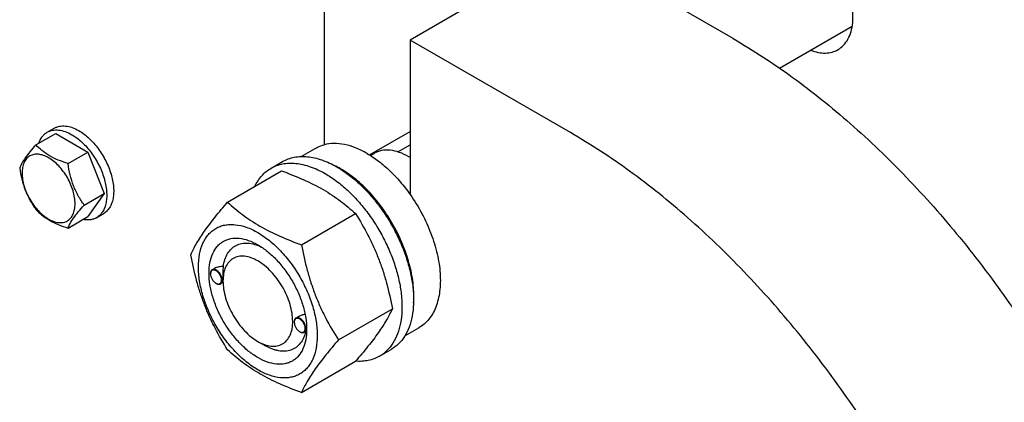
# Model space of a CAD drawing. Units: millimetres. Extents: x 0 to 6269, y -4 to 4433.
# Drawn here: x 4916 to 5215, y 3512 to 3628 of the extents above; entities that cross this region are included whole.
import ezdxf

# ---------------------------------------------------------------- set-up
doc = ezdxf.new("R2010")
doc.units = ezdxf.units.MM
doc.header["$LTSCALE"] = 344.776119
doc.layers.get('0').update_dxf_attribs({"linetype": 'CONTINUOUS'})

msp = doc.modelspace()

# ---------------------------------------------------------------- linework, layer by layer
at = {"color": 7, "linetype": 'Continuous'}
for p, q in [((5083.93, 3650.513), (5034.432, 3621.936)), ((5132.72, 3622.345), (5083.93, 3650.513)), ((5008.269, 3637.041), (5008.269, 3590.088)), ((5146.833, 3613.381), (5168.903, 3626.124)), ((5034.432, 3621.936), (5034.432, 3574.983)), ((5083.223, 3593.768), (5034.432, 3621.936)), ((4924.048, 3593.896), (4926.169, 3595.121)), ((5022.11, 3586.984), (5034.432, 3594.098)), ((4920.581, 3590.029), (4926.649, 3593.532)), ((4926.649, 3593.532), (4936.447, 3587.875)), ((4930.379, 3584.372), (4936.447, 3587.875)), ((4936.447, 3587.875), (4941.346, 3575.249)), ((5001.325, 3586.53), (5005.601, 3588.999)), ((5030.725, 3587.916), (5034.432, 3590.056)), ((4992.123, 3582.95), (4995.658, 3584.991)), ((5022.352, 3586.835), (5023.454, 3587.471)), ((5034.432, 3586.214), (5034.079, 3586.418)), ((4978.936, 3572.648), (4995.35, 3582.125)), ((4935.278, 3571.745), (4941.346, 3575.249)), ((4941.346, 3575.249), (4936.447, 3568.279)), ((4930.379, 3564.776), (4936.447, 3568.279)), ((4939.048, 3567.915), (4941.169, 3569.14)), ((5001.389, 3559.685), (5017.804, 3569.162)), ((4974.955, 3552.516), (4974.245, 3552.106)), ((4973.727, 3550.839), (4973.727, 3550.962)), ((4977.511, 3548.655), (4977.511, 3549.064)), ((4975.389, 3547.961), (4975.495, 3547.9)), ((4975.493, 3547.905), (4975.496, 3547.903)), ((4977.518, 3548.222), (4976.745, 3547.776)), ((5012.616, 3530.749), (5029.031, 3540.226)), ((5000.535, 3537.891), (4999.701, 3537.41)), ((4999.183, 3536.143), (4999.183, 3536.265)), ((5002.96, 3533.948), (5002.961, 3533.959)), ((5032.825, 3531.971), (5037.101, 3534.439)), ((5000.845, 3533.265), (5000.951, 3533.203)), ((5000.949, 3533.208), (5000.952, 3533.206)), ((5002.91, 3533.489), (5002.201, 3533.079)), ((4988.117, 3530.284), (4990.239, 3529.06)), ((5025.123, 3525.792), (5028.658, 3527.833)), ((5001.389, 3514.777), (5017.804, 3524.254))]:
    msp.add_line(p, q, dxfattribs=at)
for centre, radius, start, end in [((5023.876, 3568.749), 20.403, 58.84409, 59.99641), ((4999.247, 3558.487), 28.064, 59.97454, 64.50607), ((4975.835, 3550.84), 2.108, 176.69769, 180.02792), ((4976.446, 3549.79), 2.112, 239.9735, 243.19448), ((5001.291, 3536.144), 2.108, 176.69769, 180.02792), ((4991.906, 3534.29), 11.059, 358.2846, 359.37557), ((5001.901, 3535.093), 2.112, 239.9735, 243.19448)]:
    msp.add_arc(centre, radius, start, end, dxfattribs=at)
for points, knots in [([(5164.579, 3619.008), (5165.205, 3619.369), (5166.384, 3620.311), (5167.731, 3622.224), (5168.652, 3624.577), (5169.133, 3627.298), (5169.172, 3630.313), (5168.77, 3633.541), (5167.94, 3636.895), (5167.129, 3639.118), (5166.661, 3640.23)], [0, 0, 0, 0, 0.0940849, 0.1932452, 0.3013309, 0.4204538, 0.5511065, 0.6925053, 0.8429294, 1, 1, 1, 1]), ([(5132.72, 3622.345), (5138.902, 3618.776), (5151.206, 3610.713), (5168.811, 3596.554), (5185.836, 3580.196), (5202.009, 3561.901), (5217.073, 3541.961), (5230.788, 3520.694), (5242.932, 3498.442), (5249.91, 3483.061), (5253.085, 3475.286)], [0, 0, 0, 0, 0.1108487, 0.227924, 0.350346, 0.4770206, 0.6066984, 0.738027, 0.8695992, 1, 1, 1, 1]), ([(5156.255, 3618.82), (5157.003, 3618.539), (5158.482, 3618.108), (5160.699, 3617.899), (5162.765, 3618.171), (5164.015, 3618.682), (5164.579, 3619.008)], [0, 0, 0, 0, 0.279018, 0.5348403, 0.7724782, 1, 1, 1, 1]), ([(4921.47, 3590.544), (4921.712, 3591.253), (4922.214, 3592.26), (4923.193, 3593.321), (4923.754, 3593.727), (4924.048, 3593.896)], [0, 0, 0, 0, 0.5219602, 0.7641123, 1, 1, 1, 1]), ([(4924.048, 3593.896), (4924.294, 3594.038), (4924.816, 3594.283), (4925.963, 3594.6), (4927.569, 3594.643), (4929.58, 3594.156), (4930.889, 3593.533), (4931.548, 3593.153)], [0, 0, 0, 0, 0.1081633, 0.2183657, 0.4513689, 0.7104216, 1, 1, 1, 1]), ([(4926.169, 3595.121), (4926.415, 3595.263), (4926.937, 3595.507), (4928.084, 3595.825), (4929.69, 3595.867), (4931.701, 3595.381), (4933.011, 3594.758), (4933.669, 3594.378)], [0, 0, 0, 0, 0.1081633, 0.2183657, 0.4513689, 0.7104216, 1, 1, 1, 1]), ([(4933.669, 3594.378), (4934.779, 3593.737), (4936.935, 3592.078), (4939.693, 3588.94), (4941.964, 3585.246), (4943.559, 3581.301), (4944.24, 3577.965), (4944.304, 3575.457), (4944.122, 3573.772), (4943.714, 3572.261), (4943.084, 3570.957), (4942.24, 3569.89), (4941.539, 3569.354), (4941.169, 3569.14)], [0, 0, 0, 0, 0.1286453, 0.2702004, 0.417317, 0.5616254, 0.6952611, 0.7562679, 0.8127602, 0.8647114, 0.912533, 0.957151, 1, 1, 1, 1]), ([(5203.587, 3446.709), (5200.413, 3454.484), (5193.435, 3469.865), (5181.29, 3492.117), (5167.576, 3513.384), (5152.512, 3533.324), (5136.339, 3551.619), (5119.314, 3567.977), (5101.709, 3582.136), (5089.405, 3590.198), (5083.223, 3593.768)], [0, 0, 0, 0, 0.1304008, 0.261973, 0.3933016, 0.5229794, 0.649654, 0.772076, 0.8891513, 1, 1, 1, 1]), ([(4931.548, 3593.153), (4932.658, 3592.512), (4934.813, 3590.854), (4937.572, 3587.715), (4939.843, 3584.021), (4941.438, 3580.076), (4942.118, 3576.74), (4942.183, 3574.232), (4942.001, 3572.547), (4941.593, 3571.037), (4940.962, 3569.732), (4940.119, 3568.665), (4939.418, 3568.129), (4939.048, 3567.915)], [0, 0, 0, 0, 0.1286454, 0.2702004, 0.417317, 0.5616254, 0.6952611, 0.7562679, 0.8127602, 0.8647114, 0.912533, 0.957151, 1, 1, 1, 1]), ([(4920.581, 3590.029), (4919.979, 3589.359), (4918.868, 3588.085), (4917.429, 3586.242), (4916.37, 3584.596), (4915.869, 3583.541), (4915.682, 3583.059)], [0, 0, 0, 0, 0.315401, 0.592108, 0.8188794, 1, 1, 1, 1]), ([(4930.379, 3584.372), (4929.373, 3584.692), (4927.438, 3585.377), (4924.755, 3586.661), (4922.463, 3588.214), (4921.166, 3589.417), (4920.581, 3590.029)], [0, 0, 0, 0, 0.276819, 0.5376908, 0.7779911, 1, 1, 1, 1]), ([(5005.601, 3588.999), (5005.808, 3589.118), (5006.657, 3589.571), (5007.569, 3589.906), (5008.269, 3590.088)], [0, 0, 0, 0, 0.248376, 1, 1, 1, 1]), ([(5021.351, 3587.439), (5020.233, 3588.084), (5018.008, 3589.184), (5014.596, 3590.238), (5011.329, 3590.595), (5009.238, 3590.341), (5008.269, 3590.088)], [0, 0, 0, 0, 0.2833546, 0.5428601, 0.7801916, 1, 1, 1, 1]), ([(5034.079, 3586.418), (5033.146, 3586.957), (5031.291, 3587.839), (5028.441, 3588.528), (5026.166, 3588.468), (5024.542, 3588.018), (5023.802, 3587.672), (5023.454, 3587.471)], [0, 0, 0, 0, 0.2895781, 0.5486309, 0.7816342, 0.8918366, 1, 1, 1, 1]), ([(4932.538, 3572.169), (4932.538, 3572.806), (4932.421, 3574.132), (4931.956, 3576.133), (4931.21, 3578.159), (4930.213, 3580.135), (4929, 3581.987), (4927.618, 3583.646), (4926.118, 3585.049), (4924.554, 3586.145), (4922.982, 3586.894), (4921.452, 3587.263), (4920.016, 3587.226), (4918.738, 3586.763), (4917.698, 3585.888), (4916.948, 3584.662), (4916.503, 3583.154), (4916.416, 3582.055), (4916.416, 3581.477)], [0, 0, 0, 0, 0.0665867, 0.138433, 0.214058, 0.2916513, 0.3692445, 0.4448693, 0.5167151, 0.5833013, 0.6436803, 0.6976944, 0.746277, 0.7916498, 0.8370228, 0.8856058, 0.9396204, 1, 1, 1, 1]), ([(4995.658, 3584.991), (4996.199, 3585.303), (4997.348, 3585.841), (4999.207, 3586.355), (5001.188, 3586.576), (5003.271, 3586.504), (5005.436, 3586.141), (5008.486, 3585.251), (5010.71, 3584.193), (5012.158, 3583.357)], [0, 0, 0, 0, 0.1080481, 0.218133, 0.3321078, 0.4515045, 0.5774648, 0.7107301, 1, 1, 1, 1]), ([(5021.351, 3587.439), (5022.559, 3586.741), (5024.958, 3585.123), (5028.337, 3582.218), (5031.546, 3578.818), (5033.5, 3576.303), (5034.432, 3574.983)], [0, 0, 0, 0, 0.2301561, 0.4756666, 0.7335239, 1, 1, 1, 1]), ([(4915.682, 3583.059), (4915.849, 3581.903), (4916.271, 3579.614), (4917.288, 3576.301), (4918.74, 3573.224), (4919.946, 3571.336), (4920.581, 3570.433)], [0, 0, 0, 0, 0.2562208, 0.5096514, 0.7578209, 1, 1, 1, 1]), ([(4935.278, 3571.745), (4934.643, 3572.649), (4933.437, 3574.537), (4931.985, 3577.614), (4930.968, 3580.927), (4930.546, 3583.216), (4930.379, 3584.372)], [0, 0, 0, 0, 0.2421791, 0.4903486, 0.7437792, 1, 1, 1, 1]), ([(4987.201, 3577.422), (4987.485, 3578.017), (4988.115, 3579.149), (4989.269, 3580.67), (4990.601, 3581.955), (4991.603, 3582.649), (4992.123, 3582.95)], [0, 0, 0, 0, 0.2635068, 0.5157583, 0.7599756, 1, 1, 1, 1]), ([(4992.123, 3582.95), (4992.664, 3583.262), (4993.813, 3583.8), (4995.671, 3584.314), (4997.653, 3584.535), (4999.736, 3584.462), (5001.901, 3584.099), (5004.95, 3583.21), (5007.174, 3582.152), (5008.623, 3581.315)], [0, 0, 0, 0, 0.1080481, 0.218133, 0.3321078, 0.4515045, 0.5774648, 0.7107301, 1, 1, 1, 1]), ([(4995.35, 3582.125), (4997.579, 3581.325), (5001.886, 3579.643), (5006.991, 3577.1), (5010.704, 3574.809), (5014.046, 3572.455), (5016.355, 3570.507), (5017.804, 3569.162)], [0, 0, 0, 0, 0.2719997, 0.5306563, 0.653842, 0.7728509, 1, 1, 1, 1]), ([(5012.158, 3583.357), (5013.344, 3582.672), (5015.699, 3581.098), (5019.035, 3578.291), (5022.223, 3575.017), (5025.196, 3571.347), (5027.891, 3567.359), (5030.251, 3563.136), (5032.224, 3558.77), (5033.769, 3554.354), (5034.853, 3549.981), (5035.453, 3545.743), (5035.555, 3541.73), (5035.155, 3538.024), (5034.257, 3534.7), (5032.87, 3531.83), (5031.014, 3529.483), (5029.472, 3528.303), (5028.658, 3527.833)], [0, 0, 0, 0, 0.0623932, 0.128742, 0.1983455, 0.2703333, 0.3437221, 0.4174654, 0.4905014, 0.5617994, 0.6304078, 0.6955061, 0.7564639, 0.8129107, 0.8648202, 0.9126033, 0.9571854, 1, 1, 1, 1]), ([(5035.479, 3542.013), (5035.62, 3543.795), (5035.534, 3547.562), (5034.483, 3553.313), (5032.551, 3559.218), (5029.818, 3565.033), (5026.398, 3570.516), (5022.431, 3575.44), (5018.084, 3579.6), (5014.903, 3581.854), (5013.29, 3582.785)], [0, 0, 0, 0, 0.1106987, 0.2317942, 0.360761, 0.4942742, 0.6285946, 0.7599128, 0.8846857, 1, 1, 1, 1]), ([(4916.416, 3581.477), (4916.416, 3580.84), (4916.532, 3579.514), (4916.998, 3577.514), (4917.743, 3575.487), (4918.741, 3573.511), (4919.953, 3571.659), (4921.335, 3570.001), (4922.835, 3568.598), (4924.399, 3567.501), (4925.972, 3566.753), (4927.502, 3566.384), (4928.937, 3566.42), (4930.215, 3566.884), (4931.256, 3567.759), (4932.005, 3568.984), (4932.45, 3570.493), (4932.538, 3571.591), (4932.538, 3572.169)], [0, 0, 0, 0, 0.0665867, 0.138433, 0.214058, 0.2916513, 0.3692445, 0.4448693, 0.5167151, 0.5833013, 0.6436803, 0.6976944, 0.746277, 0.7916498, 0.8370228, 0.8856058, 0.9396204, 1, 1, 1, 1]), ([(5008.623, 3581.315), (5009.809, 3580.631), (5012.164, 3579.057), (5015.499, 3576.25), (5018.688, 3572.976), (5021.661, 3569.306), (5024.356, 3565.317), (5026.715, 3561.095), (5028.688, 3556.729), (5030.233, 3552.313), (5031.317, 3547.94), (5031.917, 3543.702), (5032.019, 3539.689), (5031.619, 3535.982), (5030.721, 3532.659), (5029.335, 3529.789), (5027.479, 3527.442), (5025.936, 3526.262), (5025.123, 3525.792)], [0, 0, 0, 0, 0.0623932, 0.128742, 0.1983455, 0.2703333, 0.3437221, 0.4174654, 0.4905014, 0.5617994, 0.6304078, 0.6955061, 0.7564639, 0.8129107, 0.8648202, 0.9126033, 0.9571854, 1, 1, 1, 1]), ([(5034.432, 3574.983), (5035.738, 3573.136), (5038.107, 3569.287), (5040.882, 3563.212), (5042.777, 3557.067), (5043.706, 3551.128), (5043.635, 3546.429), (5043.018, 3543.037), (5042.315, 3540.779), (5041.365, 3538.761), (5040.175, 3537.008), (5038.759, 3535.542), (5037.669, 3534.768), (5037.101, 3534.439)], [0, 0, 0, 0, 0.1520434, 0.3028138, 0.4477453, 0.582856, 0.7052758, 0.7613852, 0.8141124, 0.8637385, 0.9107577, 0.9558801, 1, 1, 1, 1]), ([(4920.581, 3570.433), (4921.166, 3569.821), (4922.463, 3568.618), (4924.755, 3567.065), (4927.438, 3565.781), (4929.373, 3565.096), (4930.379, 3564.776)], [0, 0, 0, 0, 0.2220089, 0.4623092, 0.723181, 1, 1, 1, 1]), ([(4930.379, 3564.776), (4930.566, 3565.258), (4931.067, 3566.312), (4932.126, 3567.959), (4933.565, 3569.802), (4934.676, 3571.076), (4935.278, 3571.745)], [0, 0, 0, 0, 0.1811206, 0.407892, 0.684599, 1, 1, 1, 1]), ([(4967.709, 3556.676), (4968.241, 3557.827), (4969.533, 3560.29), (4972.021, 3564.102), (4975.219, 3568.283), (4977.638, 3571.151), (4978.936, 3572.648)], [0, 0, 0, 0, 0.1941909, 0.4252957, 0.6965305, 1, 1, 1, 1]), ([(4978.936, 3572.648), (4980.385, 3571.303), (4982.693, 3569.355), (4986.035, 3567.001), (4989.748, 3564.71), (4994.854, 3562.167), (4999.161, 3560.485), (5001.389, 3559.685)], [0, 0, 0, 0, 0.2271491, 0.346158, 0.4693437, 0.7280003, 1, 1, 1, 1]), ([(4939.048, 3567.915), (4938.754, 3567.746), (4938.122, 3567.463), (4936.713, 3567.145), (4935.59, 3567.213), (4934.854, 3567.36)], [0, 0, 0, 0, 0.2358791, 0.4780266, 1, 1, 1, 1]), ([(5017.804, 3569.162), (5019.165, 3567.02), (5021.099, 3563.712), (5023.346, 3559.103), (5024.859, 3555.507), (5026.177, 3551.8), (5027.682, 3546.728), (5028.541, 3542.838), (5029.031, 3540.226)], [0, 0, 0, 0, 0.2436832, 0.367313, 0.492146, 0.6180601, 0.7448402, 1, 1, 1, 1]), ([(4970.05, 3552.962), (4970.05, 3554.257), (4970.245, 3556.718), (4971.1, 3559.613), (4972.138, 3561.564), (4973.053, 3562.807), (4974.118, 3563.855), (4975.321, 3564.695), (4976.65, 3565.317), (4978.089, 3565.715), (4979.623, 3565.886), (4981.832, 3565.809), (4984.767, 3565.102), (4988.29, 3563.425), (4991.796, 3560.967), (4995.158, 3557.822), (4998.255, 3554.105), (5000.973, 3549.954), (5003.209, 3545.526), (5004.879, 3540.984), (5005.922, 3536.501), (5006.184, 3533.529), (5006.184, 3532.101)], [0, 0, 0, 0, 0.060345, 0.1143287, 0.1392362, 0.1630125, 0.1859774, 0.2085172, 0.2310571, 0.2540218, 0.277798, 0.3027052, 0.3566884, 0.4170328, 0.4835809, 0.5553856, 0.630967, 0.7085158, 0.7860646, 0.8616463, 0.9334515, 1, 1, 1, 1]), ([(4988.117, 3525.385), (4987.1, 3525.972), (4985.092, 3527.379), (4982.33, 3529.964), (4979.784, 3533.02), (4977.55, 3536.431), (4975.713, 3540.071), (4974.34, 3543.803), (4973.483, 3547.489), (4973.174, 3550.994), (4973.429, 3554.192), (4974.247, 3556.972), (4975.423, 3558.889), (4976.611, 3560.057), (4977.6, 3560.748), (4978.692, 3561.259), (4980.298, 3561.704), (4982.546, 3561.763), (4985.362, 3561.083), (4987.195, 3560.21), (4988.117, 3559.678)], [0, 0, 0, 0, 0.066565, 0.1383882, 0.2139891, 0.2915579, 0.3691267, 0.4447278, 0.5165514, 0.5831171, 0.6434776, 0.6974752, 0.7460429, 0.7690136, 0.7915593, 0.814105, 0.8370756, 0.8856429, 0.93964, 1, 1, 1, 1]), ([(4977.634, 3553.07), (4977.728, 3553.796), (4978.02, 3555.171), (4978.835, 3557.027), (4979.995, 3558.515), (4981.473, 3559.573), (4983.211, 3560.154), (4985.138, 3560.244), (4987.189, 3559.858), (4988.54, 3559.324), (4989.221, 3558.994)], [0, 0, 0, 0, 0.1391417, 0.2655153, 0.3819948, 0.4934568, 0.6060117, 0.7254866, 0.856097, 1, 1, 1, 1]), ([(4988.117, 3559.678), (4989.134, 3559.091), (4991.142, 3557.684), (4993.904, 3555.099), (4996.45, 3552.044), (4998.684, 3548.632), (5000.521, 3544.993), (5001.894, 3541.26), (5002.751, 3537.575), (5002.966, 3535.133), (5002.966, 3533.959)], [0, 0, 0, 0, 0.1141547, 0.2373263, 0.3669759, 0.4999999, 0.6330239, 0.7626735, 0.8858451, 1, 1, 1, 1]), ([(5001.389, 3559.685), (5001.879, 3557.073), (5002.739, 3553.183), (5004.243, 3548.111), (5005.562, 3544.404), (5007.074, 3540.809), (5009.321, 3536.199), (5011.255, 3532.892), (5012.616, 3530.749)], [0, 0, 0, 0, 0.2551598, 0.3819399, 0.507854, 0.632687, 0.7563168, 1, 1, 1, 1]), ([(4978.936, 3527.741), (4977.575, 3529.883), (4975.64, 3533.191), (4973.394, 3537.8), (4971.881, 3541.396), (4970.563, 3545.102), (4969.058, 3550.175), (4968.199, 3554.064), (4967.709, 3556.676)], [0, 0, 0, 0, 0.2436832, 0.367313, 0.492146, 0.6180601, 0.7448402, 1, 1, 1, 1]), ([(4988.117, 3554.779), (4987.459, 3555.159), (4986.149, 3555.782), (4984.137, 3556.267), (4982.248, 3556.219), (4980.566, 3555.61), (4979.198, 3554.458), (4978.211, 3552.846), (4977.626, 3550.861), (4977.511, 3549.416), (4977.511, 3548.655)], [0, 0, 0, 0, 0.1448862, 0.2745134, 0.3911058, 0.4999947, 0.6088832, 0.7254744, 0.8551, 1, 1, 1, 1]), ([(5006.184, 3532.101), (5006.184, 3530.806), (5005.989, 3528.345), (5005.133, 3525.45), (5004.096, 3523.499), (5003.18, 3522.256), (5002.116, 3521.208), (5000.913, 3520.369), (4999.584, 3519.747), (4998.144, 3519.348), (4996.61, 3519.177), (4994.402, 3519.254), (4991.467, 3519.961), (4987.943, 3521.639), (4984.438, 3524.096), (4981.076, 3527.241), (4977.978, 3530.959), (4975.261, 3535.109), (4973.025, 3539.538), (4971.355, 3544.079), (4970.312, 3548.562), (4970.05, 3551.534), (4970.05, 3552.962)], [0, 0, 0, 0, 0.060345, 0.1143287, 0.1392362, 0.1630125, 0.1859774, 0.2085172, 0.2310571, 0.2540218, 0.277798, 0.3027052, 0.3566884, 0.4170328, 0.4835809, 0.5553856, 0.630967, 0.7085158, 0.7860646, 0.8616463, 0.9334515, 1, 1, 1, 1]), ([(4974.245, 3552.106), (4974.162, 3552.059), (4974.008, 3551.929), (4973.844, 3551.66), (4973.746, 3551.329), (4973.727, 3551.089), (4973.727, 3550.962)], [0, 0, 0, 0, 0.2177726, 0.450952, 0.7102014, 1, 1, 1, 1]), ([(4977.051, 3548.921), (4977.051, 3549.187), (4976.953, 3549.749), (4976.61, 3550.542), (4976.105, 3551.247), (4975.582, 3551.705), (4975.14, 3551.933), (4974.829, 3552.023), (4974.534, 3552.033), (4974.268, 3551.96), (4974.044, 3551.804), (4973.876, 3551.576), (4973.767, 3551.287), (4973.737, 3551.074), (4973.731, 3550.962)], [0, 0, 0, 0, 0.1380514, 0.2909692, 0.4445244, 0.5842891, 0.6458688, 0.7011629, 0.7508387, 0.7967627, 0.8418602, 0.8893258, 0.9416194, 1, 1, 1, 1]), ([(4977.263, 3548.921), (4977.263, 3549.134), (4977.203, 3549.584), (4976.98, 3550.243), (4976.636, 3550.879), (4976.199, 3551.438), (4975.705, 3551.876), (4975.189, 3552.158), (4974.684, 3552.259), (4974.37, 3552.178), (4974.245, 3552.106)], [0, 0, 0, 0, 0.1288198, 0.2705664, 0.4178817, 0.5623847, 0.6962004, 0.8135928, 0.9130649, 1, 1, 1, 1]), ([(4977.634, 3553.07), (4977.165, 3553.089), (4976.24, 3553.031), (4975.345, 3552.742), (4974.954, 3552.516)], [0, 0, 0, 0, 0.509527, 1, 1, 1, 1]), ([(4977.511, 3549.064), (4977.511, 3549.428), (4977.535, 3550.165), (4977.583, 3551.229), (4977.622, 3552.201), (4977.634, 3552.8), (4977.634, 3553.07)], [0, 0, 0, 0, 0.2721228, 0.551581, 0.797652, 1, 1, 1, 1]), ([(4988.117, 3530.284), (4988.775, 3529.904), (4990.085, 3529.282), (4992.097, 3528.796), (4993.986, 3528.844), (4995.668, 3529.454), (4997.036, 3530.605), (4998.023, 3532.217), (4998.608, 3534.203), (4998.79, 3536.488), (4998.569, 3538.991), (4997.957, 3541.624), (4996.977, 3544.289), (4995.664, 3546.889), (4994.069, 3549.326), (4992.25, 3551.508), (4990.277, 3553.354), (4988.843, 3554.36), (4988.117, 3554.779)], [0, 0, 0, 0, 0.0603718, 0.1143853, 0.1629674, 0.20834, 0.253713, 0.3022962, 0.3563112, 0.416691, 0.4832778, 0.5551242, 0.6307492, 0.7083424, 0.7859354, 0.86156, 0.9334057, 1, 1, 1, 1]), ([(4973.727, 3550.839), (4973.727, 3550.567), (4973.829, 3549.992), (4974.185, 3549.185), (4974.707, 3548.473), (4975.153, 3548.097), (4975.389, 3547.961)], [0, 0, 0, 0, 0.237219, 0.4999999, 0.7627808, 1, 1, 1, 1]), ([(4975.496, 3547.903), (4975.595, 3547.854), (4975.791, 3547.774), (4976.089, 3547.723), (4976.366, 3547.749), (4976.61, 3547.856), (4976.807, 3548.039), (4976.949, 3548.287), (4977.034, 3548.588), (4977.051, 3548.806), (4977.051, 3548.921)], [0, 0, 0, 0, 0.1413116, 0.2681783, 0.3834259, 0.4926216, 0.6031226, 0.7218751, 0.8535329, 1, 1, 1, 1]), ([(4976.745, 3547.776), (4976.827, 3547.824), (4976.982, 3547.953), (4977.146, 3548.222), (4977.244, 3548.553), (4977.263, 3548.794), (4977.263, 3548.921)], [0, 0, 0, 0, 0.2177725, 0.4509517, 0.7102009, 1, 1, 1, 1]), ([(4975.495, 3547.9), (4975.605, 3547.837), (4975.823, 3547.733), (4976.158, 3547.652), (4976.473, 3547.66), (4976.662, 3547.729), (4976.745, 3547.776)], [0, 0, 0, 0, 0.2897993, 0.5490488, 0.7822279, 1, 1, 1, 1]), ([(4977.511, 3548.655), (4977.511, 3547.817), (4977.664, 3546.072), (4978.276, 3543.44), (4979.257, 3540.774), (4980.57, 3538.174), (4982.165, 3535.738), (4983.983, 3533.555), (4985.957, 3531.709), (4987.391, 3530.703), (4988.117, 3530.284)], [0, 0, 0, 0, 0.1141518, 0.237321, 0.3669689, 0.4999917, 0.6330146, 0.7626629, 0.885833, 1, 1, 1, 1]), ([(5029.031, 3540.226), (5028.499, 3539.076), (5027.207, 3536.613), (5024.719, 3532.8), (5021.521, 3528.619), (5019.101, 3525.751), (5017.804, 3524.254)], [0, 0, 0, 0, 0.1941909, 0.4252957, 0.6965305, 1, 1, 1, 1]), ([(4999.701, 3537.41), (4999.618, 3537.362), (4999.464, 3537.232), (4999.3, 3536.964), (4999.202, 3536.633), (4999.183, 3536.392), (4999.183, 3536.265)], [0, 0, 0, 0, 0.2177726, 0.450952, 0.7102014, 1, 1, 1, 1]), ([(5002.507, 3534.224), (5002.507, 3534.49), (5002.409, 3535.052), (5002.066, 3535.845), (5001.561, 3536.551), (5001.038, 3537.008), (5000.596, 3537.236), (5000.285, 3537.326), (4999.99, 3537.337), (4999.723, 3537.264), (4999.5, 3537.108), (4999.332, 3536.879), (4999.223, 3536.591), (4999.193, 3536.378), (4999.187, 3536.265)], [0, 0, 0, 0, 0.1380514, 0.2909692, 0.4445244, 0.5842891, 0.6458688, 0.7011629, 0.7508387, 0.7967627, 0.8418602, 0.8893258, 0.9416194, 1, 1, 1, 1]), ([(5002.719, 3534.224), (5002.719, 3534.438), (5002.659, 3534.887), (5002.436, 3535.547), (5002.092, 3536.182), (5001.655, 3536.741), (5001.16, 3537.179), (5000.645, 3537.461), (5000.14, 3537.562), (4999.826, 3537.482), (4999.701, 3537.41)], [0, 0, 0, 0, 0.1288198, 0.2705664, 0.4178817, 0.5623847, 0.6962004, 0.8135928, 0.9130649, 1, 1, 1, 1]), ([(5002.499, 3538.491), (5002.153, 3538.456), (5001.473, 3538.325), (5000.829, 3538.061), (5000.534, 3537.891)], [0, 0, 0, 0, 0.5051472, 1, 1, 1, 1]), ([(5002.966, 3533.959), (5002.966, 3532.894), (5002.805, 3530.871), (5001.987, 3528.091), (5000.811, 3526.174), (4999.623, 3525.006), (4998.634, 3524.316), (4997.542, 3523.804), (4995.936, 3523.36), (4993.688, 3523.3), (4990.872, 3523.981), (4989.039, 3524.853), (4988.117, 3525.385)], [0, 0, 0, 0, 0.1447906, 0.274318, 0.3908201, 0.4459214, 0.5000029, 0.5540843, 0.6091851, 0.7256858, 0.8552113, 1, 1, 1, 1]), ([(4999.183, 3536.143), (4999.183, 3535.87), (4999.285, 3535.296), (4999.641, 3534.489), (5000.162, 3533.776), (5000.609, 3533.401), (5000.845, 3533.265)], [0, 0, 0, 0, 0.237219, 0.4999999, 0.7627808, 1, 1, 1, 1]), ([(5000.952, 3533.206), (5001.051, 3533.157), (5001.247, 3533.078), (5001.545, 3533.026), (5001.822, 3533.053), (5002.066, 3533.16), (5002.263, 3533.343), (5002.405, 3533.591), (5002.49, 3533.891), (5002.507, 3534.109), (5002.507, 3534.224)], [0, 0, 0, 0, 0.1413116, 0.2681783, 0.3834259, 0.4926216, 0.6031226, 0.7218751, 0.8535329, 1, 1, 1, 1]), ([(5002.201, 3533.079), (5002.283, 3533.127), (5002.438, 3533.257), (5002.602, 3533.525), (5002.7, 3533.856), (5002.719, 3534.097), (5002.719, 3534.224)], [0, 0, 0, 0, 0.2177725, 0.4509517, 0.7102009, 1, 1, 1, 1]), ([(5002.91, 3533.489), (5002.918, 3533.495), (5002.924, 3533.515), (5002.932, 3533.552), (5002.939, 3533.6), (5002.945, 3533.658), (5002.951, 3533.735), (5002.956, 3533.832), (5002.959, 3533.909), (5002.96, 3533.948)], [0, 0, 0, 0, 0.0617242, 0.1242549, 0.2493439, 0.3744516, 0.4995618, 0.7497793, 1, 1, 1, 1]), ([(5002.65, 3533.338), (5002.5, 3532.659), (5002.096, 3531.381), (5001.113, 3529.705), (4999.796, 3528.424), (4998.188, 3527.597), (4996.356, 3527.256), (4994.737, 3527.371), (4993.399, 3527.678), (4991.967, 3528.154), (4990.922, 3528.665), (4990.239, 3529.06)], [0, 0, 0, 0, 0.1318897, 0.2522675, 0.3649877, 0.4756252, 0.590288, 0.7140804, 0.7805627, 0.8503518, 1, 1, 1, 1]), ([(5000.951, 3533.203), (5001.061, 3533.14), (5001.279, 3533.036), (5001.614, 3532.955), (5001.929, 3532.963), (5002.118, 3533.032), (5002.201, 3533.079)], [0, 0, 0, 0, 0.2897993, 0.5490488, 0.7822279, 1, 1, 1, 1]), ([(5012.616, 3530.749), (5011.319, 3529.252), (5008.899, 3526.384), (5005.701, 3522.204), (5003.214, 3518.391), (5001.922, 3515.928), (5001.389, 3514.777)], [0, 0, 0, 0, 0.3034695, 0.5747043, 0.8058091, 1, 1, 1, 1]), ([(5001.389, 3514.777), (4999.161, 3515.577), (4994.854, 3517.259), (4989.748, 3519.802), (4986.035, 3522.093), (4982.693, 3524.447), (4980.385, 3526.395), (4978.936, 3527.741)], [0, 0, 0, 0, 0.2719997, 0.5306563, 0.653842, 0.7728509, 1, 1, 1, 1]), ([(5025.123, 3525.792), (5024.6, 3525.49), (5023.494, 3524.968), (5021.707, 3524.457), (5019.804, 3524.219), (5018.502, 3524.242), (5017.842, 3524.296)], [0, 0, 0, 0, 0.2399521, 0.4841291, 0.7363988, 1, 1, 1, 1])]:
    msp.add_open_spline(points, degree=3, knots=knots, dxfattribs=at)

doc.saveas('drawing.dxf')
